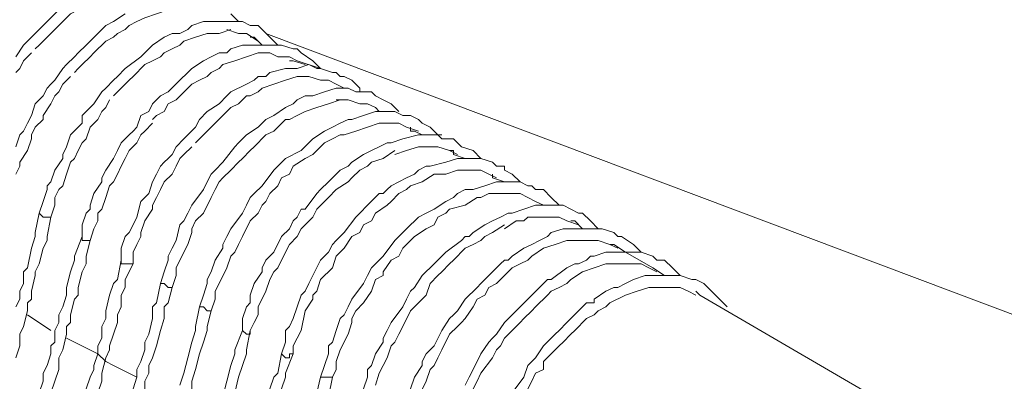
# Model space of a CAD drawing. Units: inches. Extents: x 178.4 to 201.8, y -0.8 to 17.
# Drawn here: x 199.3 to 199.4, y 16.8 to 16.8 of the extents above; entities that cross this region are included whole.
import ezdxf

# ---------------------------------------------------------------- set-up
doc = ezdxf.new("R2010")
doc.units = ezdxf.units.IN
doc.header["$MEASUREMENT"] = 0
doc.layers.get('0').update_dxf_attribs({"lineweight": 0})

msp = doc.modelspace()

# ---------------------------------------------------------------- linework, layer by layer
at = {"color": 7, "linetype": 'Continuous', "lineweight": 0}
for p, q in [((199.293327, 16.796464), (199.293649, 16.796464)), ((199.293649, 16.796464), (199.294293, 16.79582)), ((199.296547, 16.794532), (199.296869, 16.794532)), ((199.296869, 16.794532), (199.297835, 16.79421)), ((199.30041, 16.7926), (199.301054, 16.792278)), ((199.30363, 16.790668), (199.303952, 16.790346)), ((199.30685, 16.788736), (199.307494, 16.788414)), ((199.31007, 16.786805), (199.311035, 16.786483)), ((199.313289, 16.785195), (199.313289, 16.784873)), ((199.313289, 16.784873), (199.314255, 16.784551)), ((199.316831, 16.782941), (199.317475, 16.782619)), ((199.319729, 16.781331), (199.320051, 16.781331)), ((199.320051, 16.781331), (199.320695, 16.780687)), ((199.322948, 16.779399), (199.32327, 16.779399)), ((199.274975, 16.773604), (199.276906, 16.772316))]:
    msp.add_line(p, q, dxfattribs=at)
at = {"color": 7, "linetype": 'Continuous', "lineweight": 0, "flags": 128}
for points in [[(199.275619, 16.795498), (199.27594, 16.79582), (199.276262, 16.796142), (199.276906, 16.796786), (199.277228, 16.797108), (199.278194, 16.798074), (199.278516, 16.798396), (199.27916, 16.798718), (199.279804, 16.79904), (199.280126, 16.799362), (199.28077, 16.799684), (199.281092, 16.800005), (199.282058, 16.800327), (199.283024, 16.800649), (199.28399, 16.800649), (199.284956, 16.800649), (199.2856, 16.800649)], [(199.274009, 16.794854), (199.274653, 16.79582), (199.274975, 16.796142), (199.275619, 16.796786), (199.27594, 16.797108), (199.276584, 16.797752), (199.27755, 16.798718)], [(199.278838, 16.793566), (199.27916, 16.793888), (199.279482, 16.79421), (199.280126, 16.794854), (199.280448, 16.795176), (199.281414, 16.796142), (199.282058, 16.796464), (199.28238, 16.796786), (199.283024, 16.797108), (199.283346, 16.79743), (199.28399, 16.797752), (199.284634, 16.798074), (199.2856, 16.798396), (199.286566, 16.798718), (199.287531, 16.798718)], [(199.283024, 16.798396), (199.282058, 16.797752), (199.281414, 16.79743), (199.28077, 16.796786), (199.279804, 16.79582), (199.27916, 16.795176), (199.278838, 16.794854), (199.278194, 16.79421), (199.277872, 16.793888), (199.277228, 16.792922), (199.276906, 16.7926), (199.276584, 16.792278), (199.276262, 16.791634), (199.27594, 16.791312), (199.275619, 16.79099), (199.275297, 16.790024), (199.274975, 16.78938), (199.274653, 16.788736), (199.274331, 16.788414), (199.274009, 16.787449)], [(199.295903, 16.79582), (199.295581, 16.79582), (199.294937, 16.796464), (199.294293, 16.797108), (199.293971, 16.79743), (199.293327, 16.79743), (199.292683, 16.797752), (199.292039, 16.797752), (199.291717, 16.797752), (199.291395, 16.797752), (199.290429, 16.797752), (199.289463, 16.797752), (199.288497, 16.79743), (199.288175, 16.797108), (199.287531, 16.796786), (199.286888, 16.796786), (199.286244, 16.796464), (199.285278, 16.79582), (199.284956, 16.795498), (199.284312, 16.794854), (199.283024, 16.793888), (199.28238, 16.793244), (199.282058, 16.792922), (199.281414, 16.792278), (199.281092, 16.791956), (199.280448, 16.79099), (199.280126, 16.790668), (199.279804, 16.790346), (199.279482, 16.790024), (199.279482, 16.78938), (199.27916, 16.789058), (199.278516, 16.788414), (199.278194, 16.787449), (199.277872, 16.786805), (199.277872, 16.786483), (199.277228, 16.785517), (199.276906, 16.784551), (199.276584, 16.784229), (199.276584, 16.783907), (199.276262, 16.782941), (199.27594, 16.781975), (199.276262, 16.781653), (199.276584, 16.781653), (199.276906, 16.781653), (199.277228, 16.782619), (199.277228, 16.783263), (199.27755, 16.783907), (199.277872, 16.784229), (199.278194, 16.785195), (199.278516, 16.786161), (199.278838, 16.786483), (199.27916, 16.787127), (199.279482, 16.787771), (199.279804, 16.788093), (199.280126, 16.789058), (199.28077, 16.789702), (199.281092, 16.790346), (199.281414, 16.790668), (199.281736, 16.791312)], [(199.292361, 16.797752), (199.291717, 16.798396)], [(199.282058, 16.791634), (199.28238, 16.791956), (199.282702, 16.792278), (199.283346, 16.792922), (199.283668, 16.793244), (199.284634, 16.79421), (199.285278, 16.794532), (199.285922, 16.794854), (199.286244, 16.795176), (199.286888, 16.795498), (199.287531, 16.79582), (199.287853, 16.796142), (199.288819, 16.796464), (199.289785, 16.796786), (199.290751, 16.796786), (199.291717, 16.797108)], [(199.291395, 16.797108), (199.292361, 16.796786), (199.293005, 16.796786), (199.293971, 16.796142)], [(199.294615, 16.796786), (200.204831, 16.454207), (200.240892, 16.440362), (200.267293, 16.430703)], [(199.285278, 16.789702), (199.2856, 16.790024), (199.286244, 16.790346), (199.286566, 16.79099), (199.28721, 16.791312), (199.288175, 16.792278), (199.288497, 16.7926), (199.289141, 16.792922), (199.289785, 16.793244), (199.290107, 16.793566), (199.290751, 16.793888), (199.291073, 16.79421), (199.292039, 16.794532), (199.293005, 16.794854), (199.293971, 16.795176), (199.294937, 16.795176), (199.295581, 16.794854), (199.296547, 16.794854), (199.297191, 16.794532), (199.299122, 16.793888), (199.298479, 16.794532), (199.297513, 16.795176), (199.297191, 16.795498), (199.296869, 16.795498), (199.295903, 16.79582), (199.295581, 16.79582), (199.294937, 16.79582), (199.293971, 16.79582), (199.292683, 16.79582), (199.291717, 16.795498), (199.291395, 16.795176), (199.290751, 16.795176), (199.290107, 16.794854), (199.289463, 16.794532), (199.288497, 16.793888), (199.288175, 16.793566), (199.287531, 16.792922), (199.286566, 16.791956), (199.285922, 16.791634), (199.285278, 16.79099), (199.284956, 16.790346), (199.284312, 16.790024), (199.28399, 16.789058), (199.283668, 16.788736), (199.283346, 16.788414), (199.283024, 16.788093), (199.282702, 16.787771), (199.28238, 16.787127), (199.282058, 16.786483), (199.281414, 16.785517), (199.281092, 16.784873), (199.281092, 16.784551), (199.280448, 16.783585), (199.280126, 16.782619), (199.280126, 16.782297), (199.279804, 16.781975), (199.279482, 16.781009), (199.279482, 16.780043), (199.279482, 16.779721), (199.279804, 16.779721), (199.280126, 16.779721), (199.280448, 16.780687), (199.28077, 16.781331), (199.28077, 16.781975), (199.281092, 16.782297), (199.281414, 16.783263), (199.281736, 16.784229), (199.282058, 16.784551), (199.28238, 16.785195), (199.282702, 16.785839), (199.283024, 16.786483), (199.283346, 16.787127), (199.28399, 16.787771), (199.284312, 16.788414), (199.284634, 16.788736), (199.285278, 16.78938)], [(199.275297, 16.795176), (199.274653, 16.794532), (199.274331, 16.793888), (199.274009, 16.793566)], [(199.288497, 16.787449), (199.287853, 16.786805), (199.287531, 16.786483), (199.28721, 16.785839), (199.286888, 16.785195), (199.286244, 16.784551), (199.285922, 16.783907), (199.2856, 16.783263), (199.285278, 16.782619), (199.285278, 16.782297), (199.284634, 16.781331), (199.284312, 16.780365), (199.284312, 16.780043), (199.28399, 16.779399), (199.283668, 16.778755), (199.283668, 16.777789), (199.283346, 16.777789), (199.283024, 16.777789), (199.282702, 16.777789), (199.282702, 16.778111), (199.282702, 16.779077), (199.283024, 16.780043), (199.283346, 16.780365), (199.283668, 16.781009), (199.28399, 16.781653), (199.284312, 16.782941), (199.284634, 16.783263), (199.284956, 16.783585), (199.285278, 16.784551), (199.2856, 16.785195), (199.285922, 16.785839), (199.286244, 16.786161), (199.286566, 16.786483), (199.286888, 16.786805), (199.28721, 16.787449), (199.287853, 16.788093), (199.288175, 16.788414), (199.288819, 16.789058), (199.289141, 16.789702), (199.289785, 16.790346), (199.290751, 16.79099), (199.291395, 16.791634), (199.291717, 16.791956), (199.293005, 16.7926), (199.293649, 16.792922), (199.293971, 16.793244), (199.294615, 16.793244), (199.294937, 16.793566), (199.296225, 16.793888), (199.297191, 16.793888), (199.298157, 16.79421), (199.298801, 16.793888), (199.299122, 16.793888), (199.300088, 16.793566), (199.30041, 16.793566), (199.300732, 16.793244), (199.301054, 16.793244), (199.301698, 16.792922), (199.302342, 16.792278), (199.302342, 16.791956)], [(199.274009, 16.785195), (199.274331, 16.785839), (199.274331, 16.786161), (199.274975, 16.787127), (199.275297, 16.788093), (199.275297, 16.788414), (199.275619, 16.789058), (199.276262, 16.789702), (199.276262, 16.790024), (199.276906, 16.79099), (199.277228, 16.791634), (199.27755, 16.791956), (199.277872, 16.7926), (199.278516, 16.793244)], [(199.288819, 16.787771), (199.289141, 16.788093), (199.289463, 16.788414), (199.290107, 16.789058), (199.290429, 16.78938), (199.291395, 16.790346), (199.291717, 16.790668), (199.292361, 16.79099), (199.293005, 16.791634), (199.293327, 16.791634), (199.293971, 16.791956), (199.294293, 16.792278), (199.295259, 16.7926), (199.296225, 16.792922), (199.297191, 16.793244), (199.298157, 16.793244), (199.299122, 16.792922), (199.299766, 16.792922), (199.30041, 16.7926)], [(199.305562, 16.790346), (199.304918, 16.79099), (199.304274, 16.791312), (199.30363, 16.791634), (199.303308, 16.791956), (199.302342, 16.791956), (199.30202, 16.791956), (199.301376, 16.792278), (199.30041, 16.792278), (199.299444, 16.791956), (199.298479, 16.791634), (199.297835, 16.791634), (199.297191, 16.791312), (199.296869, 16.79099), (199.296225, 16.790668), (199.295259, 16.790024), (199.294615, 16.789702), (199.293971, 16.789058), (199.293005, 16.788414), (199.292361, 16.787771), (199.292039, 16.787449), (199.291073, 16.786161), (199.290429, 16.785517), (199.290107, 16.785195), (199.289785, 16.784551), (199.289463, 16.783907), (199.288497, 16.782619), (199.288175, 16.781975), (199.287853, 16.781331), (199.287531, 16.781009), (199.28721, 16.779721), (199.286888, 16.779077), (199.286566, 16.778433), (199.286566, 16.778111), (199.286244, 16.777145), (199.285922, 16.77618), (199.286244, 16.77618), (199.286566, 16.775858), (199.286888, 16.775858), (199.28721, 16.776823), (199.28721, 16.777467), (199.287531, 16.778111), (199.288175, 16.779399), (199.288497, 16.780365), (199.288497, 16.780687), (199.288819, 16.781331), (199.289463, 16.781975), (199.290107, 16.783263), (199.290429, 16.783907), (199.290751, 16.784551), (199.291073, 16.784873), (199.291717, 16.785517), (199.292361, 16.786161), (199.292683, 16.786483), (199.293327, 16.787127), (199.293649, 16.787449), (199.294615, 16.788414), (199.295259, 16.788736), (199.295581, 16.789058), (199.296225, 16.789702), (199.296547, 16.789702), (199.297191, 16.790024), (199.297835, 16.790346), (199.298801, 16.790668), (199.299766, 16.79099), (199.300732, 16.791312)], [(199.30041, 16.791312), (199.301376, 16.791312), (199.302342, 16.79099), (199.302986, 16.79099), (199.30363, 16.790668)], [(199.309104, 16.788414), (199.308782, 16.788414), (199.308138, 16.789058), (199.307494, 16.78938), (199.307172, 16.789702), (199.306528, 16.790024), (199.305884, 16.790024), (199.30524, 16.790346), (199.304918, 16.790346), (199.304596, 16.790346), (199.30363, 16.790346), (199.302664, 16.790024), (199.301698, 16.789702), (199.301376, 16.789702), (199.300732, 16.78938), (199.300088, 16.789058), (199.299444, 16.788736), (199.298479, 16.788093), (199.298157, 16.787771), (199.297513, 16.787127), (199.296225, 16.786483), (199.295581, 16.785839), (199.295259, 16.785517), (199.294293, 16.784229), (199.293649, 16.783585), (199.293327, 16.783263), (199.293005, 16.782619), (199.292683, 16.781975), (199.291717, 16.780687), (199.291395, 16.780043), (199.291073, 16.779399), (199.291073, 16.779077), (199.290429, 16.778111), (199.290107, 16.777145), (199.289785, 16.776502), (199.289785, 16.77618), (199.289463, 16.775214), (199.289141, 16.774248), (199.289463, 16.774248), (199.289785, 16.773926), (199.290107, 16.773926), (199.290429, 16.774892), (199.290429, 16.775536), (199.290751, 16.77618), (199.291395, 16.777467), (199.291717, 16.778433), (199.292039, 16.778755), (199.292361, 16.779399), (199.292683, 16.780043), (199.293327, 16.781331), (199.293971, 16.781975), (199.294293, 16.782619), (199.294615, 16.782941), (199.294937, 16.783585), (199.295581, 16.784229), (199.295903, 16.784873), (199.296547, 16.785195), (199.296869, 16.785839), (199.297835, 16.786483), (199.298479, 16.786805), (199.299122, 16.787449), (199.299444, 16.787771), (199.300088, 16.788093), (199.300732, 16.788414), (199.301054, 16.788414), (199.30202, 16.788736), (199.302986, 16.789058), (199.303952, 16.78938), (199.304918, 16.78938)], [(199.304596, 16.78938), (199.305562, 16.78938), (199.306206, 16.789058), (199.307172, 16.788736)], [(199.306528, 16.789058), (199.306528, 16.788736), (199.30685, 16.788736)], [(199.312323, 16.786483), (199.311679, 16.787127), (199.310714, 16.787449), (199.310392, 16.787771), (199.31007, 16.788093), (199.309104, 16.788093), (199.308782, 16.788414), (199.308138, 16.788414), (199.307172, 16.788414), (199.305884, 16.788093), (199.304918, 16.787771), (199.304596, 16.787771), (199.303952, 16.787449), (199.303308, 16.787127), (199.302664, 16.786805), (199.301698, 16.786161), (199.301376, 16.785839), (199.300732, 16.785517), (199.299766, 16.784551), (199.299122, 16.783907), (199.298801, 16.783585), (199.297835, 16.782297), (199.297513, 16.782297), (199.297191, 16.781653), (199.296869, 16.781331), (199.296547, 16.780687), (199.295903, 16.780043), (199.295259, 16.778755), (199.294615, 16.778111), (199.294293, 16.777467), (199.294293, 16.777145), (199.293649, 16.77618), (199.293327, 16.775214), (199.293327, 16.77457), (199.293005, 16.774248), (199.292683, 16.773282), (199.292683, 16.772316), (199.293005, 16.771994), (199.293327, 16.771994), (199.293327, 16.772316), (199.293649, 16.77296), (199.293971, 16.773604), (199.293971, 16.774248), (199.294615, 16.775536), (199.294937, 16.776502), (199.295259, 16.777145), (199.295581, 16.777467), (199.295903, 16.778111), (199.296547, 16.779399), (199.297191, 16.780043), (199.297513, 16.780687), (199.297835, 16.781009), (199.298479, 16.781653), (199.298801, 16.782297), (199.299444, 16.782941), (199.299766, 16.783263), (199.30041, 16.783907), (199.301376, 16.784551), (199.301698, 16.784873), (199.302342, 16.785517), (199.302986, 16.785839), (199.303308, 16.786161), (199.304274, 16.786483), (199.30524, 16.787127)], [(199.30524, 16.786805), (199.306206, 16.787127), (199.307172, 16.787449), (199.308138, 16.787449), (199.308782, 16.787449), (199.309748, 16.787127), (199.310392, 16.786805)], [(199.313611, 16.784873), (199.312967, 16.785195), (199.312323, 16.785517), (199.311357, 16.785517), (199.310392, 16.785517), (199.309426, 16.785195), (199.30846, 16.785195), (199.307494, 16.784551), (199.306528, 16.784229), (199.306206, 16.783907), (199.305562, 16.783585), (199.304918, 16.782941), (199.304596, 16.782619), (199.30363, 16.781975), (199.303308, 16.781331), (199.302664, 16.781009), (199.302342, 16.780365), (199.301698, 16.780043), (199.301054, 16.779077), (199.300732, 16.778755), (199.30041, 16.778433), (199.300088, 16.777467), (199.299122, 16.776502), (199.298801, 16.775536), (199.298479, 16.775214), (199.298479, 16.774892), (199.297835, 16.773926), (199.297513, 16.772316), (199.297191, 16.771672), (199.296869, 16.771028), (199.296869, 16.770384), (199.296547, 16.770384), (199.296547, 16.770062), (199.296225, 16.770062), (199.295903, 16.770384), (199.296225, 16.77135), (199.296225, 16.772316), (199.296547, 16.772638), (199.296869, 16.773282), (199.297191, 16.774248), (199.297513, 16.775214), (199.297835, 16.775536), (199.298157, 16.77618), (199.298479, 16.776823), (199.299122, 16.778111), (199.299766, 16.778755), (199.300088, 16.779399), (199.30041, 16.779721), (199.301054, 16.780365), (199.30202, 16.781653), (199.302342, 16.781975), (199.302986, 16.782619), (199.303952, 16.783585), (199.304274, 16.783585), (199.304596, 16.783907), (199.304918, 16.784229), (199.306206, 16.784873), (199.30685, 16.785195), (199.307172, 16.785517), (199.307816, 16.785839), (199.308138, 16.785839), (199.309426, 16.786161), (199.310392, 16.786483), (199.311357, 16.786483), (199.312001, 16.786483), (199.312323, 16.786483), (199.313289, 16.786161), (199.313611, 16.785839), (199.313933, 16.785839), (199.314255, 16.785839), (199.314255, 16.785517), (199.314899, 16.785195), (199.315543, 16.784551)], [(199.309748, 16.787127), (199.31007, 16.787127), (199.31007, 16.786805)], [(199.318763, 16.782619), (199.318119, 16.783263), (199.317475, 16.783907), (199.316831, 16.783907), (199.316509, 16.784229), (199.316187, 16.784229), (199.315543, 16.784551), (199.315221, 16.784551), (199.314577, 16.784551), (199.313611, 16.784551), (199.312645, 16.784229), (199.311679, 16.783907), (199.311035, 16.783907), (199.310392, 16.783585), (199.31007, 16.783263), (199.309426, 16.782941), (199.30846, 16.782297), (199.307816, 16.781975), (199.307172, 16.781653), (199.306206, 16.780687), (199.305562, 16.780043), (199.30524, 16.779721), (199.304274, 16.778433), (199.30363, 16.777789), (199.303308, 16.777467), (199.302986, 16.776823), (199.302664, 16.77618), (199.301698, 16.774892), (199.301376, 16.774248), (199.301054, 16.773604), (199.300732, 16.773282), (199.30041, 16.772316), (199.300088, 16.77135), (199.299766, 16.771028), (199.299766, 16.770706), (199.299766, 16.770384), (199.299444, 16.769418), (199.299122, 16.768452), (199.299444, 16.768452), (199.299766, 16.768452), (199.300088, 16.768452), (199.30041, 16.769096), (199.30041, 16.76974), (199.300732, 16.770706), (199.301376, 16.771994), (199.301698, 16.77296), (199.301698, 16.773282), (199.30202, 16.773926), (199.302664, 16.77457), (199.303308, 16.775536), (199.30363, 16.776502), (199.304274, 16.776823), (199.304274, 16.777145), (199.304918, 16.778111), (199.305562, 16.778433), (199.305884, 16.779077), (199.306528, 16.779721), (199.30685, 16.780043), (199.307816, 16.780687), (199.30846, 16.781009), (199.308782, 16.781653), (199.309426, 16.781975), (199.309748, 16.782297), (199.311035, 16.782619), (199.312001, 16.783263), (199.312323, 16.783263), (199.312967, 16.783585), (199.313933, 16.783585)], [(199.313611, 16.783585), (199.314577, 16.783585), (199.315543, 16.783585), (199.316187, 16.783263), (199.316831, 16.782941)], [(199.322305, 16.780687), (199.321983, 16.780687), (199.321339, 16.781331), (199.320695, 16.781975), (199.320373, 16.781975), (199.319729, 16.782297), (199.319085, 16.782619), (199.318119, 16.782619), (199.317797, 16.782619), (199.316831, 16.782619), (199.315865, 16.782297), (199.314899, 16.781975), (199.314577, 16.781975), (199.313933, 16.781653), (199.313289, 16.781331), (199.312645, 16.781009), (199.311679, 16.780365), (199.311357, 16.780043), (199.311035, 16.780043), (199.310714, 16.779721), (199.309426, 16.778755), (199.308782, 16.778111), (199.30846, 16.777789), (199.307494, 16.776823), (199.30685, 16.775858), (199.306528, 16.775536), (199.306206, 16.774892), (199.305884, 16.774248), (199.304918, 16.77296), (199.304596, 16.772316), (199.304274, 16.771672), (199.304274, 16.77135), (199.30363, 16.770384), (199.303308, 16.769418), (199.302986, 16.769096), (199.302986, 16.768452), (199.302664, 16.767486)], [(199.27594, 16.781975), (199.275619, 16.780365), (199.275619, 16.780043), (199.275297, 16.779077), (199.274975, 16.777467), (199.274653, 16.777145), (199.274653, 16.77618), (199.274331, 16.775536), (199.274331, 16.774892), (199.274009, 16.774248)], [(199.274009, 16.770062), (199.274331, 16.771028), (199.274331, 16.771994), (199.274653, 16.772638), (199.274975, 16.773926), (199.274975, 16.77457), (199.275297, 16.774892), (199.275297, 16.775536), (199.275619, 16.776823), (199.275619, 16.777145), (199.27594, 16.777789), (199.276262, 16.779077), (199.276584, 16.779721), (199.276584, 16.780043), (199.276906, 16.781653)], [(199.314255, 16.780687), (199.315221, 16.781331), (199.315865, 16.781331), (199.316187, 16.781653), (199.317153, 16.781653), (199.318119, 16.781653)], [(199.317797, 16.781653), (199.318763, 16.781653), (199.319407, 16.781331), (199.320373, 16.781009)], [(199.30363, 16.767808), (199.303952, 16.768774), (199.304596, 16.770062), (199.304918, 16.771028), (199.30524, 16.77135), (199.305562, 16.771994), (199.305884, 16.772638), (199.306528, 16.773926), (199.307172, 16.77457), (199.307494, 16.774892), (199.307816, 16.775214), (199.308138, 16.77618), (199.308782, 16.776823), (199.309104, 16.777145), (199.309748, 16.777789), (199.31007, 16.778111), (199.311035, 16.779077), (199.311679, 16.779399), (199.312323, 16.779721), (199.312645, 16.780043), (199.313289, 16.780365), (199.314255, 16.781009)], [(199.325524, 16.778755), (199.32488, 16.779399), (199.323914, 16.780043), (199.323592, 16.780043), (199.32327, 16.780365), (199.322305, 16.780687), (199.321339, 16.780687), (199.320373, 16.780687), (199.319085, 16.780687), (199.318119, 16.780365), (199.317797, 16.780043), (199.317153, 16.779721), (199.316509, 16.779399), (199.315865, 16.779077), (199.314899, 16.778433), (199.314577, 16.778111), (199.314255, 16.778111), (199.313933, 16.777789), (199.312967, 16.776823), (199.312323, 16.77618), (199.312001, 16.775858), (199.311035, 16.774892), (199.310392, 16.773926), (199.31007, 16.773604), (199.309748, 16.773282), (199.309104, 16.772316), (199.30846, 16.771028), (199.307816, 16.770384), (199.307494, 16.76974), (199.307494, 16.769418), (199.30685, 16.768452), (199.306528, 16.767486)], [(199.279482, 16.780043), (199.278838, 16.778433), (199.278838, 16.778111), (199.278516, 16.777145), (199.278194, 16.775858), (199.278194, 16.775214), (199.277872, 16.774248), (199.27755, 16.773604), (199.27755, 16.77296), (199.277228, 16.772316), (199.277228, 16.77135), (199.276906, 16.771028), (199.276906, 16.770384), (199.276584, 16.769418), (199.276262, 16.768774), (199.276262, 16.76813), (199.27594, 16.767164)], [(199.276906, 16.767164), (199.277228, 16.76813), (199.27755, 16.769096), (199.27755, 16.770062), (199.277872, 16.770706), (199.278194, 16.771994), (199.278194, 16.772638), (199.278516, 16.77296), (199.278516, 16.773604), (199.278838, 16.774892), (199.27916, 16.775214), (199.27916, 16.775858), (199.279482, 16.777145), (199.279804, 16.777789), (199.279804, 16.778433), (199.280126, 16.779721)], [(199.307172, 16.766842), (199.307816, 16.76813), (199.308138, 16.769096), (199.30846, 16.769418), (199.308782, 16.770062), (199.309104, 16.770706), (199.309748, 16.771994), (199.310392, 16.772638), (199.310714, 16.77296), (199.311035, 16.773282), (199.311679, 16.774248), (199.312001, 16.774892), (199.312645, 16.775214), (199.312967, 16.775858), (199.313611, 16.77618), (199.314577, 16.777145), (199.314899, 16.777467), (199.315543, 16.777789), (199.316187, 16.778111), (199.316509, 16.778433), (199.317475, 16.779077), (199.318441, 16.779399), (199.319407, 16.779721), (199.320373, 16.779721), (199.321339, 16.779721), (199.321983, 16.779721), (199.322948, 16.779399), (199.323592, 16.779077)], [(199.32327, 16.779399), (199.324236, 16.778755), (199.32649, 16.777467), (199.327456, 16.776823)], [(199.311035, 16.767808), (199.311357, 16.768452), (199.311679, 16.769096), (199.312323, 16.770384), (199.312967, 16.77135), (199.313289, 16.771672), (199.313611, 16.771994), (199.314255, 16.77296), (199.315221, 16.773926), (199.315543, 16.774248), (199.316187, 16.774892), (199.317153, 16.775858), (199.317797, 16.776502), (199.318119, 16.776502), (199.319407, 16.777467), (199.320051, 16.777789), (199.320373, 16.777789), (199.321017, 16.778111), (199.321339, 16.778433), (199.321661, 16.778433), (199.322626, 16.778755), (199.323592, 16.778755), (199.324558, 16.778755), (199.325524, 16.778755), (199.32649, 16.778433), (199.326812, 16.778111), (199.327134, 16.778111), (199.327456, 16.778111), (199.3281, 16.777467), (199.328744, 16.776823)], [(199.282702, 16.778111), (199.28238, 16.776502), (199.282058, 16.77618), (199.281736, 16.775214), (199.281414, 16.773926), (199.281414, 16.773282), (199.281092, 16.772638), (199.281092, 16.771672), (199.28077, 16.771028), (199.28077, 16.770384), (199.280448, 16.769418), (199.280448, 16.769096), (199.280126, 16.768452), (199.279804, 16.767486)], [(199.28077, 16.767164), (199.281092, 16.76813), (199.281092, 16.768774), (199.281414, 16.770062), (199.281736, 16.770706), (199.281736, 16.771028), (199.282058, 16.771994), (199.28238, 16.77296), (199.28238, 16.773604), (199.282702, 16.774248), (199.282702, 16.775214), (199.283024, 16.775858), (199.283024, 16.776502), (199.283668, 16.777789)], [(199.326812, 16.777145), (199.326168, 16.777467), (199.325524, 16.777789), (199.324558, 16.777789), (199.323592, 16.777789), (199.322626, 16.777789), (199.321661, 16.777467), (199.320695, 16.777145), (199.319729, 16.776502), (199.319407, 16.77618), (199.318763, 16.775858), (199.318119, 16.775536), (199.317797, 16.775214), (199.316831, 16.774248), (199.316509, 16.773926), (199.315865, 16.773282), (199.315543, 16.77296), (199.314899, 16.772316), (199.314255, 16.771672), (199.313933, 16.771028), (199.313611, 16.770706), (199.313289, 16.770062), (199.312323, 16.768774), (199.312001, 16.76813), (199.311679, 16.767486)], [(199.331964, 16.774892), (199.332608, 16.774248), (199.331964, 16.774892), (199.33132, 16.775536), (199.330676, 16.77618), (199.330032, 16.776502), (199.32971, 16.776502), (199.328744, 16.776823), (199.327778, 16.776823), (199.326812, 16.776823), (199.325846, 16.776823), (199.32488, 16.776502), (199.324236, 16.77618), (199.323592, 16.775858), (199.32327, 16.775858), (199.322626, 16.775536), (199.321661, 16.774892), (199.321661, 16.77457), (199.321017, 16.77457), (199.320373, 16.773926), (199.319407, 16.77296), (199.318763, 16.772316), (199.318441, 16.771994), (199.317475, 16.771028), (199.316831, 16.770062), (199.316509, 16.76974), (199.316187, 16.769418), (199.315865, 16.768452), (199.314899, 16.767164)], [(199.285922, 16.77618), (199.2856, 16.77457), (199.285278, 16.774248), (199.285278, 16.773282), (199.284956, 16.771994), (199.284634, 16.77135), (199.284634, 16.770706), (199.284312, 16.76974), (199.28399, 16.769096), (199.28399, 16.768452), (199.283668, 16.767486)], [(199.284634, 16.766842), (199.284634, 16.76813), (199.284956, 16.768774), (199.284956, 16.769418), (199.285278, 16.770062), (199.2856, 16.771028), (199.285922, 16.772316), (199.286244, 16.773282), (199.286244, 16.774248), (199.286566, 16.77457), (199.286888, 16.775858)], [(199.315865, 16.766842), (199.316509, 16.76813), (199.316831, 16.768774), (199.317475, 16.769096), (199.317475, 16.76974), (199.318119, 16.770384), (199.318763, 16.771028), (199.319085, 16.77135), (199.319729, 16.771994), (199.320051, 16.772316), (199.321017, 16.773282), (199.321661, 16.773604), (199.321983, 16.773926), (199.322626, 16.774248), (199.322948, 16.77457), (199.324236, 16.775214), (199.325202, 16.775536), (199.326168, 16.775858), (199.327134, 16.775858), (199.327778, 16.775858), (199.328744, 16.775858), (199.329388, 16.775536), (199.330032, 16.775214)], [(199.330032, 16.775536), (199.330354, 16.775214), (199.341945, 16.768452), (199.402798, 16.733357), (200.322995, 16.202103)], [(199.287531, 16.767808), (199.287853, 16.768774), (199.288175, 16.770062), (199.288497, 16.77135), (199.288819, 16.772316), (199.288819, 16.772638), (199.289141, 16.774248)], [(199.288497, 16.767486), (199.288497, 16.76813), (199.288819, 16.769096), (199.289141, 16.770384), (199.289463, 16.77135), (199.289785, 16.772316), (199.289785, 16.772638), (199.290107, 16.773926)], [(199.292683, 16.772316), (199.292039, 16.770706), (199.292039, 16.770384), (199.291717, 16.769418), (199.291395, 16.76813), (199.291073, 16.766842)], [(199.292039, 16.767164), (199.292361, 16.768452), (199.292683, 16.769418), (199.293005, 16.770384), (199.293005, 16.770706), (199.293327, 16.772316)], [(199.278194, 16.771672), (199.28077, 16.770384), (199.281414, 16.76974), (199.282058, 16.769418), (199.28399, 16.768452)], [(199.295903, 16.770384), (199.295581, 16.768774), (199.295259, 16.768452), (199.294937, 16.767486)], [(199.295903, 16.767486), (199.296225, 16.768452), (199.296225, 16.768774), (199.296869, 16.770384)], [(199.299122, 16.768452), (199.298801, 16.767164)], [(199.299766, 16.766842), (199.300088, 16.768452)]]:
    msp.add_lwpolyline(points, dxfattribs=at)

doc.saveas('drawing.dxf')
